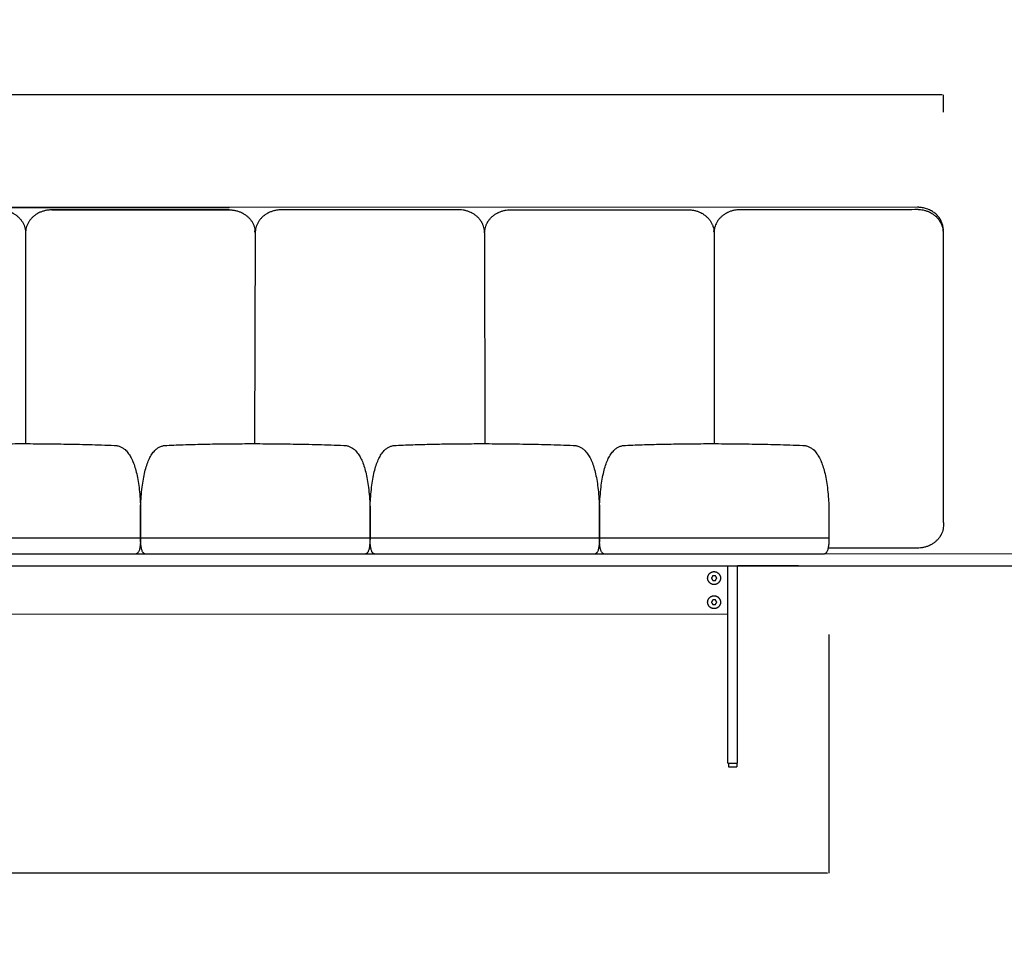
# Model space of a CAD drawing. Units: millimetres. Extents: x 0 to 1236, y 0 to 230.
# Drawn here: x 485 to 497, y 77 to 88 of the extents above; entities that cross this region are included whole.
import ezdxf

# ---------------------------------------------------------------- set-up
doc = ezdxf.new("R2010")
doc.units = ezdxf.units.MM
doc.layers.get('0').update_dxf_attribs({"true_color": 0x000000})
doc.layers.add('COTAS', color=7, linetype='Continuous', true_color=0x000000)
doc.styles.add('Arial Normal', font='arial.ttf')
doc.dimstyles.new('Esquema', dxfattribs={"dimscale": 0.3, "dimtxt": 4.75, "dimasz": 0.05, "dimexe": 0, "dimexo": 5, "dimgap": 2, "dimtad": 0, "dimtih": 1, "dimtoh": 1, "dimdec": 0, "dimlfac": 10, "dimzin": 1, "dimdsep": 46, "dimtxsty": 'Arial Normal', "dimcen": 1.5, "dimadec": 0, "dimazin": 1, "dimtfac": 1, "dimtdec": 4, "dimtix": 1, "dimtofl": 0, "dimtmove": 1, "dimatfit": 3, "dimfxl": 1, "dimtolj": 1, "dimtzin": 1, "dimarcsym": 0})

# ---------------------------------------------------------------- blocks, each defined once
blk = doc.blocks.new('*D80')
at = {"layer": 'COTAS', "color": 0, "lineweight": -2}
for p, q in [((468.13, 86.93), (468.13, 87.142)), ((468.145, 87.142), (480.748, 87.142)), ((496.618, 87.142), (484.015, 87.142)), ((496.633, 86.93), (496.633, 87.142))]:
    blk.add_line(p, q, dxfattribs=at)
at = {"layer": 'COTAS', "color": 0}
for points in [[(468.145, 87.145), (468.145, 87.14), (468.13, 87.142)], [(496.618, 87.14), (496.618, 87.145), (496.633, 87.142)]]:
    blk.add_solid(points, dxfattribs=at)
at = {"layer": 'Defpoints', "color": 0}
for p in [(496.633, 87.142), (468.13, 85.43), (496.633, 85.43)]:
    blk.add_point(p, dxfattribs=at)
at = {"layer": 'COTAS', "color": 0, "insert": (482.381, 87.142), "char_height": 1.425, "attachment_point": 5, "style": 'Arial Normal'}
blk.add_mtext('\\A1;29', dxfattribs=at)
blk = doc.blocks.new('*D88')
at = {"layer": 'COTAS', "color": 0, "lineweight": -2}
for p, q in [((495.208, 80.441), (495.208, 77.475)), ((469.552, 80.267), (469.552, 77.475)), ((469.567, 77.475), (480.749, 77.475)), ((495.193, 77.475), (484.012, 77.475))]:
    blk.add_line(p, q, dxfattribs=at)
at = {"layer": 'COTAS', "color": 0}
for points in [[(469.567, 77.478), (469.567, 77.473), (469.552, 77.475)], [(495.193, 77.473), (495.193, 77.478), (495.208, 77.475)]]:
    blk.add_solid(points, dxfattribs=at)
at = {"layer": 'Defpoints', "color": 0}
for p in [(495.208, 81.941), (469.552, 81.767), (495.208, 77.475)]:
    blk.add_point(p, dxfattribs=at)
at = {"layer": 'COTAS', "color": 0, "insert": (482.38, 77.475), "char_height": 1.425, "attachment_point": 5, "style": 'Arial Normal'}
blk.add_mtext('\\A1;26', dxfattribs=at)

msp = doc.modelspace()

# ---------------------------------------------------------------- linework, layer by layer
for p, q in [((485.229, 85.427), (485.229, 82.81)), ((488.083, 85.427), (488.072, 82.81)), ((490.933, 85.429), (490.934, 82.81)), ((493.783, 85.439), (493.784, 82.81))]:
    msp.add_line(p, q)
for points in [[(477.001, 85.744), (487.758, 85.744)], [(487.762, 85.744), (477.005, 85.744)], [(496.311, 85.747), (487.758, 85.744)], [(496.634, 81.829), (496.633, 85.43)], [(486.658, 82.026), (486.659, 81.779), (486.658, 81.745), (486.658, 81.64)], [(486.658, 81.767), (486.658, 82.026)], [(489.509, 82.026), (489.509, 81.779), (489.509, 81.745), (489.509, 81.64)], [(489.509, 81.767), (489.509, 82.026)], [(492.36, 82.026), (492.36, 81.779), (492.36, 81.745), (492.36, 81.64)], [(492.36, 81.767), (492.36, 82.026)], [(495.211, 82.026), (495.211, 81.779), (495.211, 81.745), (495.211, 81.64)], [(469.552, 81.64), (495.211, 81.64)], [(469.929, 81.44), (494.834, 81.44)], [(494.834, 81.44), (495.156, 81.44)], [(498.386, 81.438), (495.156, 81.44)], [(470.809, 81.29), (493.954, 81.29)]]:
    msp.add_lwpolyline(points)
at = {"lineweight": -3}
msp.add_lwpolyline([(470.808, 80.7), (493.954, 80.69)], dxfattribs=at)
for points, knots in [([(484.908, 85.714), (484.909, 85.714), (484.911, 85.714), (484.914, 85.714), (484.916, 85.714), (484.921, 85.714), (484.924, 85.713), (484.934, 85.713), (484.941, 85.712), (484.954, 85.711), (484.96, 85.71), (484.973, 85.708), (484.979, 85.707), (484.992, 85.704), (484.998, 85.702), (485.017, 85.697), (485.029, 85.693), (485.047, 85.685), (485.053, 85.683), (485.062, 85.679), (485.065, 85.677), (485.069, 85.675), (485.07, 85.674), (485.073, 85.673), (485.073, 85.673), (485.075, 85.672), (485.075, 85.672), (485.087, 85.665), (485.098, 85.659), (485.119, 85.644), (485.128, 85.636), (485.147, 85.619), (485.155, 85.61), (485.171, 85.592), (485.178, 85.582), (485.192, 85.562), (485.198, 85.551), (485.208, 85.53), (485.213, 85.519), (485.22, 85.497), (485.223, 85.485), (485.226, 85.466), (485.227, 85.459), (485.228, 85.452)], [-686.937826, -686.937826, -686.937826, -686.937826, -686.505311, -686.505311, -686.061546, -686.061546, -685.174014, -685.174014, -683.398952, -683.398952, -681.62389, -681.62389, -679.848828, -679.848828, -678.073766, -678.073766, -674.523641, -674.523641, -672.748579, -672.748579, -671.861048, -671.861048, -671.417282, -671.417282, -671.1954, -671.1954, -670.973517, -670.973517, -667.423392, -667.423392, -663.873268, -663.873268, -660.323144, -660.323144, -656.773019, -656.773019, -653.222895, -653.222895, -649.67277, -649.67277, -646.122646, -646.122646, -643.926987, -643.926987, -643.926987, -643.926987]), ([(485.551, 85.714), (485.549, 85.714), (485.547, 85.714), (485.544, 85.714), (485.543, 85.714), (485.538, 85.714), (485.534, 85.713), (485.525, 85.713), (485.518, 85.712), (485.505, 85.711), (485.499, 85.71), (485.486, 85.708), (485.479, 85.707), (485.467, 85.704), (485.46, 85.702), (485.442, 85.697), (485.429, 85.693), (485.411, 85.685), (485.405, 85.683), (485.397, 85.679), (485.394, 85.677), (485.39, 85.675), (485.388, 85.674), (485.386, 85.673), (485.385, 85.673), (485.384, 85.672), (485.383, 85.672), (485.371, 85.665), (485.361, 85.659), (485.34, 85.644), (485.33, 85.636), (485.312, 85.619), (485.303, 85.61), (485.287, 85.592), (485.28, 85.582), (485.267, 85.562), (485.261, 85.551), (485.25, 85.53), (485.246, 85.519), (485.239, 85.497), (485.236, 85.485), (485.232, 85.466), (485.231, 85.459), (485.231, 85.452)], [-686.937826, -686.937826, -686.937826, -686.937826, -686.505311, -686.505311, -686.061546, -686.061546, -685.174014, -685.174014, -683.398952, -683.398952, -681.62389, -681.62389, -679.848828, -679.848828, -678.073766, -678.073766, -674.523641, -674.523641, -672.748579, -672.748579, -671.861048, -671.861048, -671.417282, -671.417282, -671.1954, -671.1954, -670.973517, -670.973517, -667.423392, -667.423392, -663.873268, -663.873268, -660.323144, -660.323144, -656.773019, -656.773019, -653.222895, -653.222895, -649.67277, -649.67277, -646.122646, -646.122646, -643.926987, -643.926987, -643.926987, -643.926987]), ([(487.761, 85.714), (487.763, 85.714), (487.765, 85.714), (487.768, 85.714), (487.77, 85.714), (487.774, 85.714), (487.778, 85.714), (487.788, 85.713), (487.794, 85.713), (487.807, 85.711), (487.814, 85.71), (487.826, 85.708), (487.833, 85.707), (487.846, 85.704), (487.852, 85.703), (487.871, 85.697), (487.883, 85.693), (487.901, 85.686), (487.907, 85.683), (487.915, 85.679), (487.918, 85.678), (487.923, 85.675), (487.924, 85.675), (487.926, 85.674), (487.927, 85.673), (487.928, 85.672), (487.929, 85.672), (487.941, 85.666), (487.952, 85.659), (487.972, 85.644), (487.982, 85.636), (488, 85.62), (488.009, 85.611), (488.025, 85.592), (488.032, 85.583), (488.045, 85.562), (488.051, 85.552), (488.062, 85.53), (488.066, 85.519), (488.074, 85.497), (488.077, 85.485), (488.08, 85.467), (488.081, 85.46), (488.082, 85.452)], [-686.937826, -686.937826, -686.937826, -686.937826, -686.505311, -686.505311, -686.061546, -686.061546, -685.174014, -685.174014, -683.398952, -683.398952, -681.62389, -681.62389, -679.848828, -679.848828, -678.073766, -678.073766, -674.523641, -674.523641, -672.748579, -672.748579, -671.861048, -671.861048, -671.417282, -671.417282, -671.1954, -671.1954, -670.973517, -670.973517, -667.423392, -667.423392, -663.873268, -663.873268, -660.323144, -660.323144, -656.773019, -656.773019, -653.222895, -653.222895, -649.67277, -649.67277, -646.122646, -646.122646, -643.926987, -643.926987, -643.926987, -643.926987]), ([(488.404, 85.714), (488.403, 85.714), (488.401, 85.714), (488.398, 85.714), (488.396, 85.714), (488.391, 85.714), (488.388, 85.714), (488.378, 85.713), (488.372, 85.713), (488.359, 85.711), (488.352, 85.711), (488.339, 85.708), (488.333, 85.707), (488.32, 85.704), (488.314, 85.703), (488.295, 85.697), (488.283, 85.693), (488.265, 85.686), (488.259, 85.683), (488.25, 85.679), (488.247, 85.678), (488.243, 85.676), (488.242, 85.675), (488.24, 85.674), (488.239, 85.673), (488.237, 85.673), (488.237, 85.672), (488.225, 85.666), (488.214, 85.659), (488.194, 85.644), (488.184, 85.637), (488.166, 85.62), (488.157, 85.611), (488.141, 85.592), (488.134, 85.583), (488.12, 85.562), (488.114, 85.552), (488.104, 85.53), (488.1, 85.519), (488.092, 85.497), (488.089, 85.485), (488.086, 85.467), (488.085, 85.46), (488.084, 85.452)], [-686.937826, -686.937826, -686.937826, -686.937826, -686.505311, -686.505311, -686.061546, -686.061546, -685.174014, -685.174014, -683.398952, -683.398952, -681.62389, -681.62389, -679.848828, -679.848828, -678.073766, -678.073766, -674.523641, -674.523641, -672.748579, -672.748579, -671.861048, -671.861048, -671.417282, -671.417282, -671.1954, -671.1954, -670.973517, -670.973517, -667.423392, -667.423392, -663.873268, -663.873268, -660.323144, -660.323144, -656.773019, -656.773019, -653.222895, -653.222895, -649.67277, -649.67277, -646.122646, -646.122646, -643.926987, -643.926987, -643.926987, -643.926987]), ([(490.932, 85.453), (490.931, 85.461), (490.93, 85.47), (490.926, 85.489), (490.923, 85.501), (490.917, 85.517), (490.915, 85.523), (490.91, 85.534), (490.908, 85.539), (490.904, 85.547), (490.903, 85.55), (490.9, 85.554), (490.9, 85.555), (490.898, 85.558), (490.897, 85.559), (490.895, 85.563), (490.894, 85.566), (490.89, 85.571), (490.889, 85.573), (490.88, 85.586), (490.873, 85.595), (490.857, 85.614), (490.848, 85.623), (490.829, 85.639), (490.82, 85.647), (490.799, 85.661), (490.788, 85.668), (490.774, 85.676), (490.771, 85.677), (490.768, 85.679), (490.767, 85.679), (490.765, 85.68), (490.765, 85.68), (490.763, 85.681), (490.761, 85.682), (490.754, 85.685), (490.748, 85.688), (490.73, 85.695), (490.718, 85.699), (490.693, 85.706), (490.68, 85.709), (490.654, 85.713), (490.641, 85.714), (490.624, 85.715), (490.621, 85.715), (490.616, 85.715), (490.615, 85.715), (490.612, 85.715), (490.612, 85.715), (490.611, 85.715)], [-929.066059, -929.066059, -929.066059, -929.066059, -926.582476, -926.582476, -923.032351, -923.032351, -921.257289, -921.257289, -919.482227, -919.482227, -918.594696, -918.594696, -918.15093, -918.15093, -917.707164, -917.707164, -916.819633, -916.819633, -915.932102, -915.932102, -912.381978, -912.381978, -908.831853, -908.831853, -905.281729, -905.281729, -901.731605, -901.731605, -900.844073, -900.844073, -900.622191, -900.622191, -900.400308, -900.400308, -899.956542, -899.956542, -898.18148, -898.18148, -894.631356, -894.631356, -891.081231, -891.081231, -887.531107, -887.531107, -886.643576, -886.643576, -886.19981, -886.19981, -886.057997, -886.057997, -886.057997, -886.057997]), ([(490.934, 85.453), (490.935, 85.461), (490.936, 85.47), (490.94, 85.489), (490.943, 85.501), (490.949, 85.517), (490.951, 85.523), (490.955, 85.534), (490.958, 85.539), (490.962, 85.547), (490.963, 85.55), (490.965, 85.554), (490.966, 85.555), (490.968, 85.558), (490.968, 85.559), (490.971, 85.563), (490.972, 85.566), (490.975, 85.571), (490.977, 85.573), (490.985, 85.586), (490.993, 85.595), (491.009, 85.614), (491.018, 85.623), (491.036, 85.639), (491.046, 85.647), (491.067, 85.661), (491.078, 85.668), (491.092, 85.676), (491.094, 85.677), (491.098, 85.679), (491.099, 85.679), (491.1, 85.68), (491.101, 85.68), (491.103, 85.681), (491.105, 85.682), (491.112, 85.685), (491.118, 85.688), (491.136, 85.695), (491.148, 85.699), (491.173, 85.706), (491.186, 85.709), (491.212, 85.713), (491.225, 85.714), (491.241, 85.715), (491.245, 85.715), (491.249, 85.715), (491.251, 85.715), (491.253, 85.715), (491.254, 85.715), (491.254, 85.715)], [-929.066059, -929.066059, -929.066059, -929.066059, -926.582476, -926.582476, -923.032351, -923.032351, -921.257289, -921.257289, -919.482227, -919.482227, -918.594696, -918.594696, -918.15093, -918.15093, -917.707164, -917.707164, -916.819633, -916.819633, -915.932102, -915.932102, -912.381978, -912.381978, -908.831853, -908.831853, -905.281729, -905.281729, -901.731605, -901.731605, -900.844073, -900.844073, -900.622191, -900.622191, -900.400308, -900.400308, -899.956542, -899.956542, -898.18148, -898.18148, -894.631356, -894.631356, -891.081231, -891.081231, -887.531107, -887.531107, -886.643576, -886.643576, -886.19981, -886.19981, -886.057997, -886.057997, -886.057997, -886.057997]), ([(493.461, 85.716), (493.463, 85.716), (493.465, 85.716), (493.468, 85.716), (493.47, 85.716), (493.474, 85.716), (493.478, 85.715), (493.488, 85.715), (493.494, 85.714), (493.507, 85.713), (493.514, 85.712), (493.526, 85.71), (493.533, 85.709), (493.546, 85.706), (493.552, 85.704), (493.571, 85.699), (493.583, 85.695), (493.601, 85.687), (493.607, 85.685), (493.615, 85.681), (493.618, 85.679), (493.623, 85.677), (493.624, 85.676), (493.626, 85.675), (493.627, 85.675), (493.628, 85.674), (493.629, 85.674), (493.641, 85.667), (493.652, 85.661), (493.672, 85.646), (493.682, 85.638), (493.7, 85.621), (493.709, 85.613), (493.725, 85.594), (493.732, 85.584), (493.745, 85.564), (493.751, 85.554), (493.762, 85.532), (493.766, 85.521), (493.774, 85.499), (493.777, 85.487), (493.78, 85.468), (493.781, 85.461), (493.782, 85.454)], [-686.937826, -686.937826, -686.937826, -686.937826, -686.505311, -686.505311, -686.061546, -686.061546, -685.174014, -685.174014, -683.398952, -683.398952, -681.62389, -681.62389, -679.848828, -679.848828, -678.073766, -678.073766, -674.523641, -674.523641, -672.748579, -672.748579, -671.861048, -671.861048, -671.417282, -671.417282, -671.1954, -671.1954, -670.973517, -670.973517, -667.423392, -667.423392, -663.873268, -663.873268, -660.323144, -660.323144, -656.773019, -656.773019, -653.222895, -653.222895, -649.67277, -649.67277, -646.122646, -646.122646, -643.926987, -643.926987, -643.926987, -643.926987]), ([(494.104, 85.716), (494.103, 85.716), (494.101, 85.716), (494.098, 85.716), (494.096, 85.716), (494.091, 85.716), (494.088, 85.716), (494.078, 85.715), (494.072, 85.715), (494.059, 85.713), (494.052, 85.712), (494.039, 85.71), (494.033, 85.709), (494.02, 85.706), (494.014, 85.704), (493.995, 85.699), (493.983, 85.695), (493.965, 85.688), (493.959, 85.685), (493.95, 85.681), (493.947, 85.679), (493.943, 85.677), (493.942, 85.677), (493.94, 85.675), (493.939, 85.675), (493.937, 85.674), (493.937, 85.674), (493.925, 85.667), (493.914, 85.661), (493.894, 85.646), (493.884, 85.638), (493.866, 85.621), (493.857, 85.613), (493.841, 85.594), (493.834, 85.584), (493.82, 85.564), (493.814, 85.554), (493.804, 85.532), (493.8, 85.521), (493.792, 85.499), (493.789, 85.487), (493.786, 85.468), (493.785, 85.461), (493.784, 85.454)], [-686.937826, -686.937826, -686.937826, -686.937826, -686.505311, -686.505311, -686.061546, -686.061546, -685.174014, -685.174014, -683.398952, -683.398952, -681.62389, -681.62389, -679.848828, -679.848828, -678.073766, -678.073766, -674.523641, -674.523641, -672.748579, -672.748579, -671.861048, -671.861048, -671.417282, -671.417282, -671.1954, -671.1954, -670.973517, -670.973517, -667.423392, -667.423392, -663.873268, -663.873268, -660.323144, -660.323144, -656.773019, -656.773019, -653.222895, -653.222895, -649.67277, -649.67277, -646.122646, -646.122646, -643.926987, -643.926987, -643.926987, -643.926987]), ([(496.633, 85.46), (496.633, 85.46), (496.633, 85.46), (496.633, 85.476), (496.631, 85.492), (496.625, 85.523), (496.621, 85.539), (496.609, 85.569), (496.602, 85.583), (496.585, 85.611), (496.575, 85.625), (496.553, 85.65), (496.541, 85.661), (496.521, 85.677), (496.514, 85.683), (496.5, 85.692), (496.493, 85.697), (496.478, 85.705), (496.47, 85.709), (496.454, 85.717), (496.446, 85.72), (496.421, 85.73), (496.404, 85.735), (496.369, 85.742), (496.352, 85.745), (496.329, 85.746), (496.325, 85.746), (496.318, 85.747), (496.316, 85.747), (496.313, 85.747), (496.312, 85.747), (496.311, 85.747)], [116.740215, 116.740215, 116.740215, 116.740215, 116.762506, 116.762506, 121.627611, 121.627611, 126.492715, 126.492715, 131.357819, 131.357819, 136.222924, 136.222924, 141.088028, 141.088028, 143.52058, 143.52058, 145.953133, 145.953133, 148.385685, 148.385685, 150.818237, 150.818237, 155.683341, 155.683341, 160.548446, 160.548446, 161.764722, 161.764722, 162.37286, 162.37286, 162.580934, 162.580934, 162.580934, 162.580934]), ([(496.632, 85.455), (496.631, 85.463), (496.63, 85.471), (496.626, 85.491), (496.623, 85.502), (496.617, 85.519), (496.615, 85.525), (496.61, 85.536), (496.608, 85.541), (496.604, 85.549), (496.603, 85.552), (496.6, 85.556), (496.6, 85.557), (496.598, 85.56), (496.597, 85.561), (496.595, 85.565), (496.594, 85.567), (496.59, 85.572), (496.589, 85.575), (496.58, 85.588), (496.573, 85.597), (496.557, 85.616), (496.548, 85.624), (496.529, 85.641), (496.52, 85.649), (496.499, 85.663), (496.488, 85.67), (496.474, 85.677), (496.471, 85.679), (496.468, 85.681), (496.467, 85.681), (496.465, 85.682), (496.465, 85.682), (496.463, 85.683), (496.461, 85.684), (496.454, 85.687), (496.448, 85.69), (496.43, 85.697), (496.418, 85.701), (496.393, 85.708), (496.38, 85.71), (496.354, 85.714), (496.341, 85.716), (496.324, 85.716), (496.321, 85.717), (496.316, 85.717), (496.315, 85.717), (496.312, 85.717), (496.312, 85.717), (496.311, 85.717)], [-929.066059, -929.066059, -929.066059, -929.066059, -926.582476, -926.582476, -923.032351, -923.032351, -921.257289, -921.257289, -919.482227, -919.482227, -918.594696, -918.594696, -918.15093, -918.15093, -917.707164, -917.707164, -916.819633, -916.819633, -915.932102, -915.932102, -912.381978, -912.381978, -908.831853, -908.831853, -905.281729, -905.281729, -901.731605, -901.731605, -900.844073, -900.844073, -900.622191, -900.622191, -900.400308, -900.400308, -899.956542, -899.956542, -898.18148, -898.18148, -894.631356, -894.631356, -891.081231, -891.081231, -887.531107, -887.531107, -886.643576, -886.643576, -886.19981, -886.19981, -886.057997, -886.057997, -886.057997, -886.057997]), ([(485.228, 85.452), (485.229, 85.448), (485.229, 85.443), (485.229, 85.436), (485.229, 85.433), (485.229, 85.429), (485.229, 85.428), (485.229, 85.427)], [-643.926987, -643.926987, -643.926987, -643.926987, -642.572521, -642.572521, -641.68499, -641.68499, -641.392887, -641.392887, -641.392887, -641.392887]), ([(485.231, 85.452), (485.23, 85.448), (485.23, 85.443), (485.229, 85.436), (485.229, 85.433), (485.229, 85.429), (485.229, 85.428), (485.229, 85.427)], [-643.926987, -643.926987, -643.926987, -643.926987, -642.572521, -642.572521, -641.68499, -641.68499, -641.389147, -641.389147, -641.389147, -641.389147]), ([(488.082, 85.452), (488.082, 85.448), (488.082, 85.443), (488.083, 85.436), (488.083, 85.433), (488.083, 85.429), (488.083, 85.428), (488.083, 85.427)], [-643.926987, -643.926987, -643.926987, -643.926987, -642.572521, -642.572521, -641.68499, -641.68499, -641.389147, -641.389147, -641.389147, -641.389147]), ([(488.084, 85.452), (488.084, 85.448), (488.083, 85.443), (488.083, 85.436), (488.083, 85.433), (488.083, 85.429), (488.083, 85.428), (488.083, 85.427)], [-643.926987, -643.926987, -643.926987, -643.926987, -642.572521, -642.572521, -641.68499, -641.68499, -641.392887, -641.392887, -641.392887, -641.392887]), ([(490.933, 85.429), (490.933, 85.431), (490.933, 85.432), (490.933, 85.437), (490.933, 85.44), (490.932, 85.446), (490.932, 85.45), (490.932, 85.453)], [-931.535715, -931.535715, -931.535715, -931.535715, -931.020131, -931.020131, -930.1326, -930.1326, -929.066059, -929.066059, -929.066059, -929.066059]), ([(490.933, 85.429), (490.933, 85.431), (490.933, 85.432), (490.933, 85.437), (490.933, 85.44), (490.934, 85.446), (490.934, 85.45), (490.934, 85.453)], [-931.535715, -931.535715, -931.535715, -931.535715, -931.020131, -931.020131, -930.1326, -930.1326, -929.066059, -929.066059, -929.066059, -929.066059]), ([(493.783, 85.439), (493.783, 85.441), (493.783, 85.443), (493.782, 85.446), (493.782, 85.449), (493.782, 85.451), (493.782, 85.454)], [664.54128, 664.54128, 664.54128, 664.54128, 665.287097, 665.287097, 665.287097, 666.162307, 666.162307, 666.162307, 666.162307]), ([(493.784, 85.454), (493.784, 85.451), (493.784, 85.449), (493.783, 85.446), (493.783, 85.443), (493.783, 85.441), (493.783, 85.439)], [0, 0, 0, 0, 0.87521, 0.87521, 0.87521, 1.620937, 1.620937, 1.620937, 1.620937]), ([(496.633, 85.43), (496.633, 85.432), (496.633, 85.434), (496.633, 85.439), (496.633, 85.442), (496.632, 85.448), (496.632, 85.451), (496.632, 85.455)], [-931.604917, -931.604917, -931.604917, -931.604917, -931.020131, -931.020131, -930.1326, -930.1326, -929.066059, -929.066059, -929.066059, -929.066059]), ([(496.634, 81.799), (496.634, 81.798), (496.634, 81.796), (496.634, 81.791), (496.634, 81.788), (496.633, 81.773), (496.631, 81.762), (496.627, 81.738), (496.624, 81.727), (496.618, 81.71), (496.616, 81.705), (496.611, 81.694), (496.609, 81.688), (496.605, 81.68), (496.604, 81.678), (496.602, 81.674), (496.601, 81.672), (496.599, 81.67), (496.599, 81.668), (496.596, 81.665), (496.595, 81.662), (496.592, 81.657), (496.59, 81.654), (496.581, 81.642), (496.574, 81.632), (496.558, 81.614), (496.549, 81.605), (496.531, 81.588), (496.521, 81.581), (496.5, 81.566), (496.489, 81.56), (496.475, 81.552), (496.472, 81.551), (496.469, 81.549), (496.468, 81.548), (496.467, 81.548), (496.466, 81.547), (496.464, 81.546), (496.462, 81.546), (496.455, 81.542), (496.449, 81.54), (496.431, 81.533), (496.419, 81.528), (496.394, 81.522), (496.381, 81.519), (496.355, 81.515), (496.342, 81.514), (496.326, 81.513), (496.322, 81.513), (496.318, 81.513), (496.316, 81.513), (496.314, 81.513), (496.313, 81.513), (496.313, 81.513)], [-931.604917, -931.604917, -931.604917, -931.604917, -931.020131, -931.020131, -930.1326, -930.1326, -926.582476, -926.582476, -923.032351, -923.032351, -921.257289, -921.257289, -919.482227, -919.482227, -918.594696, -918.594696, -918.15093, -918.15093, -917.707164, -917.707164, -916.819633, -916.819633, -915.932102, -915.932102, -912.381978, -912.381978, -908.831853, -908.831853, -905.281729, -905.281729, -901.731605, -901.731605, -900.844073, -900.844073, -900.622191, -900.622191, -900.400308, -900.400308, -899.956542, -899.956542, -898.18148, -898.18148, -894.631356, -894.631356, -891.081231, -891.081231, -887.531107, -887.531107, -886.643576, -886.643576, -886.19981, -886.19981, -886.057997, -886.057997, -886.057997, -886.057997]), ([(496.634, 81.829), (496.634, 81.829), (496.634, 81.829), (496.634, 81.829), (496.634, 81.829), (496.634, 81.829), (496.634, 81.829), (496.634, 81.829), (496.634, 81.829), (496.634, 81.829), (496.634, 81.829), (496.634, 81.828), (496.634, 81.828), (496.634, 81.828), (496.634, 81.828), (496.634, 81.828), (496.634, 81.828), (496.634, 81.828), (496.634, 81.828), (496.634, 81.828), (496.634, 81.828), (496.634, 81.828), (496.634, 81.826), (496.634, 81.825), (496.634, 81.824), (496.634, 81.824), (496.634, 81.823), (496.634, 81.823), (496.634, 81.823), (496.634, 81.823)], [1, 1, 1, 1, 1, 1, 1, 2, 2, 2, 3, 3, 3, 4, 4, 4, 5, 5, 5, 6, 6, 6, 7, 7, 7, 8.110402, 8.110402, 8.110402, 9.060979, 9.060979, 9.505944, 9.505944, 9.505944, 9.505944])]:
    msp.add_open_spline(points, degree=3, knots=knots, dxfattribs=at)
for points, degree in [([(487.758, 85.714), (486.654, 85.714), (485.551, 85.714)], 2), ([(485.554, 85.713), (486.658, 85.714), (487.761, 85.714)], 2), ([(490.611, 85.715), (489.508, 85.715), (488.404, 85.714)], 2), ([(491.254, 85.715), (492.358, 85.715), (493.461, 85.716)], 2), ([(496.311, 85.717), (495.208, 85.716), (494.104, 85.716)], 2), ([(488.079, 85.436), (488.079, 85.443), (488.079, 85.45), (488.079, 85.457)], 3), ([(490.933, 85.428), (490.933, 85.428), (490.933, 85.428), (490.933, 85.428)], 3), ([(496.634, 82.942), (496.634, 82.942), (496.634, 82.942), (496.634, 82.942)], 3), ([(496.634, 81.83), (496.634, 81.83), (496.634, 81.83), (496.634, 81.829)], 3), ([(496.634, 81.829), (496.634, 81.814), (496.634, 81.799)], 2), ([(496.313, 81.513), (495.757, 81.512), (495.201, 81.512)], 2), ([(486.404, 81.438), (486.404, 81.438), (486.404, 81.438), (486.404, 81.438)], 3), ([(493.954, 80.7), (493.954, 80.749), (493.954, 80.798), (493.954, 80.847), (493.954, 80.896), (493.954, 80.944), (493.954, 80.993), (493.954, 81.042), (493.954, 81.091), (493.954, 81.29)], 9), ([(493.954, 81.29), (494.014, 81.29), (494.074, 81.29)], 2), ([(494.074, 81.14), (494.074, 81.17), (494.074, 81.199), (494.074, 81.229), (494.074, 81.259), (494.074, 81.29), (494.074, 81.29), (494.074, 81.29), (494.074, 81.29), (494.074, 81.29)], 9), ([(493.767, 81.169), (493.759, 81.154), (493.751, 81.14)], 2), ([(493.751, 81.14), (493.759, 81.125), (493.768, 81.111)], 2), ([(493.801, 81.169), (493.784, 81.169), (493.767, 81.169)], 2), ([(493.768, 81.111), (493.784, 81.111), (493.801, 81.111)], 2), ([(493.818, 81.14), (493.809, 81.154), (493.801, 81.169)], 2), ([(493.801, 81.111), (493.809, 81.126), (493.818, 81.14)], 2), ([(494.075, 78.869), (494.075, 79.122), (494.075, 79.374), (494.075, 79.626), (494.075, 79.879), (494.074, 80.131), (494.074, 80.383), (494.074, 80.635), (494.074, 80.888), (494.074, 81.14)], 9), ([(493.768, 80.869), (493.759, 80.854), (493.751, 80.84)], 2), ([(493.801, 80.869), (493.784, 80.869), (493.768, 80.869)], 2), ([(493.818, 80.84), (493.809, 80.854), (493.801, 80.869)], 2), ([(493.751, 80.84), (493.759, 80.825), (493.768, 80.811)], 2), ([(493.768, 80.811), (493.784, 80.811), (493.801, 80.811)], 2), ([(493.801, 80.811), (493.809, 80.826), (493.818, 80.84)], 2), ([(493.955, 78.869), (493.955, 79.073), (493.955, 79.276), (493.955, 79.48), (493.955, 79.683), (493.955, 79.886), (493.954, 80.09), (493.954, 80.293), (493.954, 80.497), (493.954, 80.7)], 9), ([(493.955, 78.84), (493.96, 78.84), (493.965, 78.84)], 2), ([(493.965, 78.84), (493.965, 78.817), (493.965, 78.795)], 2), ([(493.965, 78.84), (494.015, 78.84), (494.065, 78.84)], 2), ([(493.965, 78.795), (494.015, 78.795), (494.065, 78.795)], 2), ([(494.065, 78.84), (494.065, 78.818), (494.065, 78.795)], 2), ([(494.065, 78.84), (494.07, 78.84), (494.075, 78.84)], 2)]:
    msp.add_open_spline(points, degree=degree, dxfattribs=at)
for points in [[(484.132, 82.789), (485.145, 82.831), (486.333, 82.789)], [(486.333, 82.789), (486.612, 82.779), (486.654, 82.094)], [(486.662, 82.094), (486.704, 82.788), (486.983, 82.789)], [(486.983, 82.789), (487.996, 82.831), (489.184, 82.789)], [(489.184, 82.789), (489.462, 82.779), (489.505, 82.094)], [(489.513, 82.094), (489.555, 82.788), (489.834, 82.789)], [(489.834, 82.789), (490.847, 82.831), (492.035, 82.789)], [(492.035, 82.789), (492.313, 82.779), (492.356, 82.094)], [(492.364, 82.094), (492.406, 82.788), (492.685, 82.789)], [(492.685, 82.789), (493.697, 82.831), (494.885, 82.789)], [(494.885, 82.789), (495.164, 82.779), (495.207, 82.094)], [(486.658, 81.64), (486.658, 81.693), (486.658, 81.745)], [(489.509, 81.64), (489.509, 81.693), (489.509, 81.745)], [(492.36, 81.64), (492.36, 81.693), (492.36, 81.745)], [(486.658, 81.64), (486.658, 81.454), (486.603, 81.44)], [(486.713, 81.44), (486.658, 81.454), (486.658, 81.64)], [(489.509, 81.64), (489.509, 81.454), (489.454, 81.44)], [(489.563, 81.44), (489.509, 81.454), (489.509, 81.64)], [(492.36, 81.64), (492.36, 81.454), (492.305, 81.44)], [(492.414, 81.44), (492.36, 81.454), (492.36, 81.64)], [(495.211, 81.64), (495.211, 81.454), (495.156, 81.44)]]:
    msp.add_open_spline(points, degree=2)
for points, knots in [([(486.654, 82.094), (486.655, 82.083), (486.655, 82.073), (486.656, 82.062), (486.657, 82.051), (486.657, 82.041), (486.658, 82.03), (486.658, 82.03), (486.658, 82.029), (486.658, 82.029), (486.658, 82.028), (486.658, 82.028), (486.658, 82.027), (486.658, 82.027), (486.658, 82.027), (486.658, 82.027), (486.658, 82.027), (486.658, 82.027), (486.658, 82.027), (486.658, 82.027), (486.658, 82.027), (486.658, 82.027), (486.658, 82.027), (486.658, 82.027), (486.658, 82.026)], [74.456441, 74.456441, 74.456441, 74.456441, 75.45644, 75.45644, 75.45644, 76.45644, 76.45644, 76.45644, 77.45644, 77.45644, 77.45644, 78.555798, 78.555798, 79.815174, 79.815174, 82.475979, 82.475979, 87.791256, 87.791256, 93.106552, 93.106552, 107.280893, 107.280893, 132.796362, 132.796362, 132.796362, 132.796362]), ([(486.658, 82.026), (486.658, 82.027), (486.658, 82.027), (486.658, 82.027), (486.658, 82.027), (486.658, 82.027), (486.658, 82.027), (486.658, 82.027), (486.658, 82.027), (486.658, 82.027), (486.658, 82.027), (486.658, 82.027), (486.658, 82.027), (486.658, 82.028), (486.658, 82.028), (486.658, 82.029), (486.658, 82.029), (486.658, 82.03), (486.658, 82.03), (486.658, 82.041), (486.659, 82.051), (486.66, 82.062), (486.66, 82.073), (486.661, 82.083), (486.662, 82.094)], [12.120745, 12.120745, 12.120745, 12.120745, 37.636214, 37.636214, 51.810555, 51.810555, 57.125851, 57.125851, 62.441128, 62.441128, 65.101933, 65.101933, 66.361309, 66.361309, 67.460666, 67.460666, 67.460666, 68.460666, 68.460666, 68.460666, 69.460666, 69.460666, 69.460666, 70.460665, 70.460665, 70.460665, 70.460665]), ([(489.505, 82.094), (489.506, 82.083), (489.506, 82.073), (489.507, 82.062), (489.508, 82.051), (489.508, 82.041), (489.509, 82.03), (489.509, 82.03), (489.509, 82.029), (489.509, 82.029), (489.509, 82.028), (489.509, 82.028), (489.509, 82.027), (489.509, 82.027), (489.509, 82.027), (489.509, 82.027), (489.509, 82.027), (489.509, 82.027), (489.509, 82.027), (489.509, 82.027), (489.509, 82.027), (489.509, 82.027), (489.509, 82.027), (489.509, 82.027), (489.509, 82.026)], [74.456441, 74.456441, 74.456441, 74.456441, 75.45644, 75.45644, 75.45644, 76.45644, 76.45644, 76.45644, 77.45644, 77.45644, 77.45644, 78.555798, 78.555798, 79.815174, 79.815174, 82.475979, 82.475979, 87.791256, 87.791256, 93.106552, 93.106552, 107.280893, 107.280893, 132.796362, 132.796362, 132.796362, 132.796362]), ([(489.509, 82.026), (489.509, 82.027), (489.509, 82.027), (489.509, 82.027), (489.509, 82.027), (489.509, 82.027), (489.509, 82.027), (489.509, 82.027), (489.509, 82.027), (489.509, 82.027), (489.509, 82.027), (489.509, 82.027), (489.509, 82.027), (489.509, 82.028), (489.509, 82.028), (489.509, 82.029), (489.509, 82.029), (489.509, 82.03), (489.509, 82.03), (489.509, 82.041), (489.51, 82.051), (489.511, 82.062), (489.511, 82.073), (489.512, 82.083), (489.513, 82.094)], [12.120745, 12.120745, 12.120745, 12.120745, 37.636214, 37.636214, 51.810555, 51.810555, 57.125851, 57.125851, 62.441128, 62.441128, 65.101933, 65.101933, 66.361309, 66.361309, 67.460666, 67.460666, 67.460666, 68.460666, 68.460666, 68.460666, 69.460666, 69.460666, 69.460666, 70.460665, 70.460665, 70.460665, 70.460665]), ([(492.356, 82.094), (492.357, 82.083), (492.357, 82.073), (492.358, 82.062), (492.359, 82.051), (492.359, 82.041), (492.36, 82.03), (492.36, 82.03), (492.36, 82.029), (492.36, 82.029), (492.36, 82.028), (492.36, 82.028), (492.36, 82.027), (492.36, 82.027), (492.36, 82.027), (492.36, 82.027), (492.36, 82.027), (492.36, 82.027), (492.36, 82.027), (492.36, 82.027), (492.36, 82.027), (492.36, 82.027), (492.36, 82.027), (492.36, 82.027), (492.36, 82.026)], [74.456441, 74.456441, 74.456441, 74.456441, 75.45644, 75.45644, 75.45644, 76.45644, 76.45644, 76.45644, 77.45644, 77.45644, 77.45644, 78.555798, 78.555798, 79.815174, 79.815174, 82.475979, 82.475979, 87.791256, 87.791256, 93.106552, 93.106552, 107.280893, 107.280893, 132.796362, 132.796362, 132.796362, 132.796362]), ([(492.36, 82.026), (492.36, 82.027), (492.36, 82.027), (492.36, 82.027), (492.36, 82.027), (492.36, 82.027), (492.36, 82.027), (492.36, 82.027), (492.36, 82.027), (492.36, 82.027), (492.36, 82.027), (492.36, 82.027), (492.36, 82.027), (492.36, 82.028), (492.36, 82.028), (492.36, 82.029), (492.36, 82.029), (492.36, 82.03), (492.36, 82.03), (492.36, 82.041), (492.361, 82.051), (492.361, 82.062), (492.362, 82.073), (492.363, 82.083), (492.364, 82.094)], [12.120745, 12.120745, 12.120745, 12.120745, 37.636214, 37.636214, 51.810555, 51.810555, 57.125851, 57.125851, 62.441128, 62.441128, 65.101933, 65.101933, 66.361309, 66.361309, 67.460666, 67.460666, 67.460666, 68.460666, 68.460666, 68.460666, 69.460666, 69.460666, 69.460666, 70.460665, 70.460665, 70.460665, 70.460665]), ([(495.207, 82.094), (495.207, 82.083), (495.208, 82.073), (495.209, 82.062), (495.21, 82.051), (495.21, 82.041), (495.211, 82.03), (495.211, 82.03), (495.211, 82.029), (495.211, 82.029), (495.211, 82.028), (495.211, 82.028), (495.211, 82.027), (495.211, 82.027), (495.211, 82.027), (495.211, 82.027), (495.211, 82.027), (495.211, 82.027), (495.211, 82.027), (495.211, 82.027), (495.211, 82.027), (495.211, 82.027), (495.211, 82.027), (495.211, 82.027), (495.211, 82.026)], [74.456441, 74.456441, 74.456441, 74.456441, 75.45644, 75.45644, 75.45644, 76.45644, 76.45644, 76.45644, 77.45644, 77.45644, 77.45644, 78.555798, 78.555798, 79.815174, 79.815174, 82.475979, 82.475979, 87.791256, 87.791256, 93.106552, 93.106552, 107.280893, 107.280893, 132.796362, 132.796362, 132.796362, 132.796362]), ([(486.658, 81.745), (486.658, 81.751), (486.658, 81.758), (486.658, 81.764), (486.658, 81.766), (486.658, 81.767), (486.658, 81.767), (486.658, 81.767)], [10.457808, 10.457808, 10.457808, 10.457808, 11.725362, 11.725362, 11.846885, 11.846885, 11.861107, 11.861107, 11.861107, 11.861107]), ([(489.509, 81.745), (489.509, 81.751), (489.509, 81.758), (489.509, 81.764), (489.509, 81.766), (489.509, 81.767), (489.509, 81.767), (489.509, 81.767)], [10.457808, 10.457808, 10.457808, 10.457808, 11.725362, 11.725362, 11.846885, 11.846885, 11.861107, 11.861107, 11.861107, 11.861107]), ([(492.36, 81.745), (492.36, 81.751), (492.36, 81.758), (492.36, 81.764), (492.36, 81.766), (492.36, 81.767), (492.36, 81.767), (492.36, 81.767)], [10.457808, 10.457808, 10.457808, 10.457808, 11.725362, 11.725362, 11.846885, 11.846885, 11.861107, 11.861107, 11.861107, 11.861107])]:
    msp.add_open_spline(points, degree=3, knots=knots)
for points in [[(494.834, 81.29), (494.834, 81.29), (494.074, 81.29)], [(498.386, 81.288), (498.386, 81.288), (494.076, 81.288)], [(493.704, 81.14), (493.704, 81.22), (493.784, 81.22)], [(493.784, 81.06), (493.704, 81.06), (493.704, 81.14)], [(493.784, 81.22), (493.864, 81.22), (493.864, 81.14)], [(493.864, 81.14), (493.864, 81.06), (493.784, 81.06)], [(493.704, 80.84), (493.704, 80.92), (493.784, 80.92)], [(493.784, 80.92), (493.864, 80.92), (493.864, 80.84)], [(493.784, 80.76), (493.704, 80.76), (493.704, 80.84)], [(493.864, 80.84), (493.864, 80.76), (493.784, 80.76)]]:
    msp.add_rational_spline(points, [1, 0.707106781187, 1], degree=2, dxfattribs=at)
for points in [[(493.955, 78.84), (493.955, 78.84), (493.955, 78.84), (493.955, 78.841), (493.955, 78.842), (493.955, 78.843), (493.955, 78.844), (493.955, 78.846), (493.955, 78.848), (493.955, 78.85), (493.955, 78.852), (493.955, 78.854), (493.955, 78.856), (493.955, 78.858), (493.955, 78.861), (493.955, 78.863), (493.955, 78.865), (493.955, 78.867), (493.955, 78.869)], [(494.075, 78.84), (494.075, 78.84), (494.075, 78.84), (494.075, 78.841), (494.075, 78.842), (494.075, 78.843), (494.075, 78.844), (494.075, 78.846), (494.075, 78.848), (494.075, 78.85), (494.075, 78.852), (494.075, 78.854), (494.075, 78.856), (494.075, 78.858), (494.075, 78.861), (494.075, 78.863), (494.075, 78.865), (494.075, 78.867), (494.075, 78.869)]]:
    msp.add_rational_spline(points, [1, 0.971273849, 0.949729235751, 0.935366160251, 0.928184622501, 0.928184622501, 0.935366160251, 0.949729235751, 0.971273849, 1, 0.971273849001, 0.949729235752, 0.935366160252, 0.928184622502, 0.928184622501, 0.93536616025, 0.949729235748, 0.971273848995, 0.999999999993], degree=9, knots=[63380.307057, 63380.307057, 63380.307057, 63380.307057, 63380.307057, 63380.307057, 63380.307057, 63380.307057, 63380.307057, 63380.307057, 63382.363484, 63382.363484, 63382.363484, 63382.363484, 63382.363484, 63382.363484, 63382.363484, 63382.363484, 63382.363484, 63384.419911, 63384.419911, 63384.419911, 63384.419911, 63384.419911, 63384.419911, 63384.419911, 63384.419911, 63384.419911, 63384.419911], dxfattribs=at)

# ---------------------------------------------------------------- dimensions: what is measured, and where the dimension line sits
at = {"layer": 'COTAS'}
for base, p1, p2, picture, middle in [((496.633, 87.142), (468.13, 85.43), (496.633, 85.43), '*D80', (482.381, 87.142)), ((495.208, 77.475), (469.552, 81.767), (495.208, 81.941), '*D88', (482.38, 77.475))]:
    dim = msp.add_linear_dim(base=base, p1=p1, p2=p2, dimstyle='Esquema', override={"dimscale": 0.3, "dimtxt": 4.75, "dimasz": 0.05, "dimexe": 0, "dimexo": 5, "dimgap": 2, "dimdec": 0, "dimlfac": 1, "dimzin": 1, "dimtxsty": 'Arial Normal', "dimsah": 0, "dimcen": 1.5, "dimazin": 1, "dimtix": 0, "dimtmove": 0, "dimtzin": 1}, dxfattribs=at)
    dim.commit()
    dim.dimension.update_dxf_attribs({"geometry": picture, "text_midpoint": middle})

doc.saveas('drawing.dxf')
